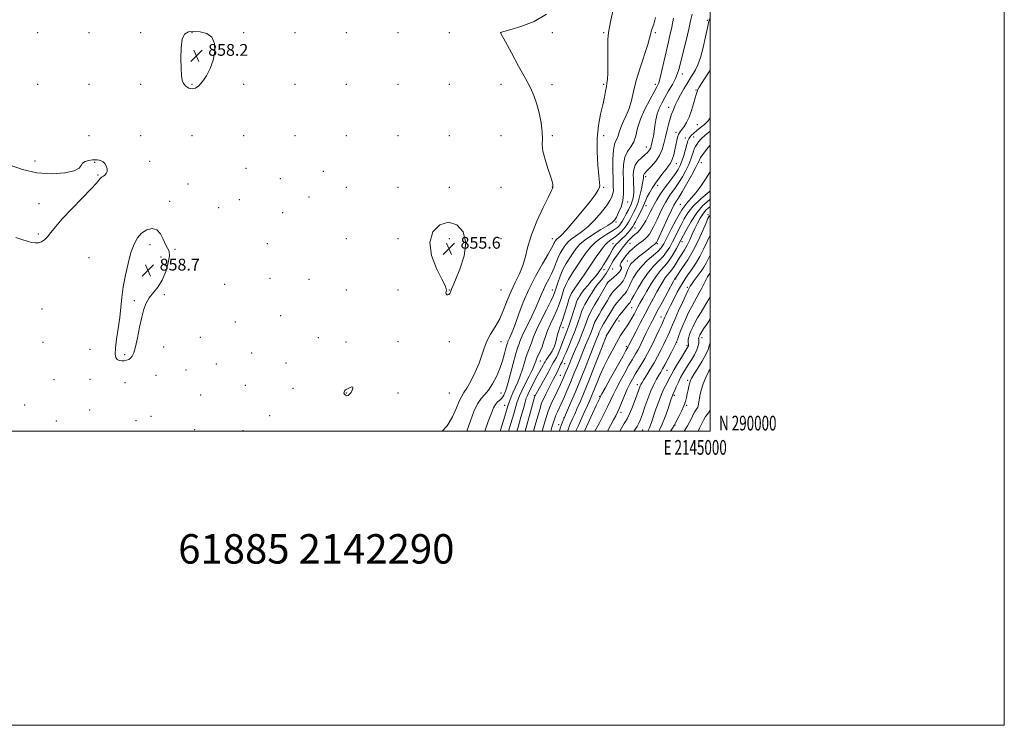
# Model space of a CAD drawing. Extents: x 2142300 to 2145200, y 289800 to 292700.
# Drawn here: x 2144530 to 2145200, y 289800 to 290280 of the extents above; entities that cross this region are included whole.
import ezdxf
from ezdxf.enums import TextEntityAlignment as Align

# ---------------------------------------------------------------- set-up
doc = ezdxf.new("R2010")
doc.units = 0
doc.header["$MEASUREMENT"] = 0
for name, color, linetype, lineweight in [('CONTOUR INDEX', 41, 'Continuous', 13), ('CONTOUR INTERMEDIATE', 44, 'Continuous', 0), ('CONTOUR INTERMEDIATE DEPRESSION', 44, 'Continuous', 0), ('GRID LINE', 7, 'Continuous', 0), ('GRID TEXT', 7, 'Continuous', 0), ('SPOT ELEVATION', 7, 'Continuous', 0), ('SPOT ELEVATION DTM', 2, 'Continuous', 13), ('TEXT 20', 7, 'Continuous', 0)]:
    doc.layers.add(name, color=color, linetype=linetype, lineweight=lineweight)
doc.styles.add('Style-WORKING', font='WORKING.shx')

# ---------------------------------------------------------------- blocks, each defined once
blk = doc.blocks.new('SPOT')
at = {"layer": 'SPOT ELEVATION'}
for p, q in [((-3.91, -3.91), (3.82, 3.81)), ((-1.65, 3.77), (1.72, -3.93))]:
    blk.add_line(p, q, dxfattribs=at)

msp = doc.modelspace()

# ---------------------------------------------------------------- linework, layer by layer
at = {"layer": 'CONTOUR INDEX', "flags": 128}
for points, elevation in [([(2144934.103, 290286.674), (2144932.518, 290279.579), (2144931.457, 290274.889), (2144930.777, 290271.138), (2144930.419, 290266.303), (2144930.31, 290259.054), (2144930.32, 290250.819), (2144930.304, 290243.714), (2144930.144, 290239.266), (2144929.839, 290236.637), (2144929.411, 290234.393), (2144928.861, 290231.338), (2144928.087, 290227.199), (2144926.96, 290221.94), (2144925.46, 290215.532), (2144923.996, 290208.001), (2144923.081, 290199.381), (2144923.068, 290189.943), (2144923.655, 290180.891), (2144924.376, 290173.665), (2144924.836, 290169.262), (2144924.921, 290166.911), (2144924.585, 290165.399), (2144923.699, 290163.605), (2144921.803, 290160.782), (2144918.35, 290156.275), (2144913.122, 290149.824), (2144907.214, 290142.755), (2144902.049, 290136.787), (2144898.707, 290133.202), (2144896.901, 290131.527), (2144896.001, 290130.848), (2144895.465, 290130.395), (2144895.097, 290129.974), (2144894.786, 290129.532), (2144894.445, 290129.021), (2144894.076, 290128.408), (2144893.705, 290127.663), (2144893.247, 290126.615), (2144892.184, 290124.512), (2144889.887, 290120.461), (2144885.998, 290113.893), (2144881.235, 290105.548), (2144876.586, 290096.491), (2144872.834, 290087.699), (2144869.948, 290079.783), (2144867.691, 290073.268), (2144865.866, 290068.522), (2144864.446, 290065.295), (2144863.441, 290063.183), (2144862.838, 290061.815), (2144862.511, 290060.944), (2144862.309, 290060.355), (2144862.086, 290059.773), (2144861.724, 290058.675), (2144861.11, 290056.479), (2144860.141, 290052.789), (2144858.757, 290047.969), (2144856.908, 290042.568), (2144854.59, 290037.125), (2144851.983, 290032.121), (2144849.312, 290028.024), (2144846.754, 290025.036), (2144844.285, 290022.291), (2144841.836, 290018.656), (2144839.364, 290013.348), (2144836.946, 290006.998), (2144834.482, 290000)], 860), ([(2145000, 290245.56), (2144999.137, 290244.203), (2144994.065, 290236.409), (2144992.522, 290233.977), (2144991.674, 290232.481), (2144991.305, 290231.627), (2144991.144, 290231.054), (2144990.549, 290229.079), (2144989.835, 290226.626), (2144988.717, 290222.721), (2144987.281, 290218.053), (2144985.658, 290213.557), (2144983.978, 290209.982), (2144982.372, 290207.336), (2144980.972, 290205.442), (2144979.873, 290204.092), (2144979.031, 290202.96), (2144978.368, 290201.687), (2144977.808, 290199.968), (2144977.273, 290197.7), (2144976.001, 290191.411), (2144975.182, 290187.871), (2144974.23, 290184.745), (2144973.117, 290182.382), (2144971.739, 290180.395), (2144969.971, 290178.217), (2144967.751, 290175.42), (2144965.272, 290172.15), (2144962.791, 290168.695), (2144960.538, 290165.318), (2144958.638, 290162.193), (2144957.191, 290159.469), (2144956.214, 290157.193), (2144955.384, 290154.982), (2144954.292, 290152.352), (2144952.676, 290149.018), (2144950.84, 290145.496), (2144949.233, 290142.504), (2144948.166, 290140.544), (2144947.402, 290139.259), (2144946.566, 290138.077), (2144945.367, 290136.553), (2144943.835, 290134.754), (2144942.084, 290132.874), (2144940.244, 290131.088), (2144937.108, 290128.221), (2144936.174, 290127.288), (2144935.593, 290126.609), (2144934.753, 290125.466), (2144934.233, 290124.674), (2144933.543, 290123.479), (2144931.522, 290119.658), (2144930.272, 290117.403), (2144928.933, 290115.18), (2144927.572, 290113.062), (2144926.257, 290111.093), (2144925.002, 290109.262), (2144923.592, 290107.342), (2144921.76, 290105.054), (2144919.358, 290102.233), (2144916.73, 290099.172), (2144914.345, 290096.279), (2144912.565, 290093.884), (2144911.333, 290092.01), (2144910.489, 290090.6), (2144909.857, 290089.485), (2144909.211, 290088.027), (2144908.311, 290085.475), (2144907.001, 290081.375), (2144905.451, 290076.461), (2144903.912, 290071.763), (2144902.576, 290068.048), (2144900.241, 290062.079), (2144897.807, 290055.546), (2144896.58, 290052.578), (2144895.404, 290050.238), (2144894.325, 290048.415), (2144893.393, 290046.894), (2144892.583, 290045.407), (2144891.588, 290043.459), (2144890.028, 290040.502), (2144887.699, 290036.267), (2144881.619, 290025.417), (2144880.837, 290023.945), (2144880.789, 290023.816), (2144880.728, 290023.621), (2144880.596, 290023.161), (2144877.878, 290013.252), (2144876.029, 290006.567), (2144874.171, 290000)], 870), ([(2145000, 290163.385), (2144999.37, 290162.891), (2144993.647, 290157.977), (2144988.482, 290152.945), (2144984.774, 290148.432), (2144982.221, 290144.353), (2144980.222, 290140.444), (2144978.283, 290136.504), (2144976.328, 290132.582), (2144974.387, 290128.793), (2144972.453, 290125.229), (2144970.366, 290121.897), (2144967.927, 290118.783), (2144964.995, 290115.785), (2144961.638, 290112.437), (2144957.98, 290108.184), (2144954.207, 290102.765), (2144950.746, 290097.095), (2144948.086, 290092.384), (2144946.556, 290089.524), (2144945.857, 290088.135), (2144945.531, 290087.516), (2144945.165, 290087.034), (2144944.521, 290086.311), (2144943.404, 290085.033), (2144941.73, 290083.034), (2144939.845, 290080.725), (2144938.205, 290078.662), (2144937.117, 290077.214), (2144936.3, 290075.998), (2144930.116, 290066.126), (2144929.575, 290065.208), (2144929.395, 290064.82), (2144928.765, 290063.249), (2144927.213, 290059.268), (2144924.457, 290052.158), (2144920.972, 290043.208), (2144917.421, 290034.215), (2144914.344, 290026.628), (2144911.783, 290020.508), (2144909.657, 290015.573), (2144907.893, 290011.569), (2144906.455, 290008.366), (2144905.318, 290005.861), (2144904.423, 290003.839), (2144903.587, 290001.624), (2144903.081, 290000)], 880), ([(2145000, 290119.783), (2144999.08, 290117.931), (2144997.415, 290114.68), (2144995.646, 290111.663), (2144993.79, 290108.851), (2144991.913, 290106.205), (2144988.478, 290101.52), (2144987.218, 290099.769), (2144986.417, 290098.57), (2144985.962, 290097.802), (2144985.383, 290096.733), (2144984.734, 290095.429), (2144983.379, 290092.55), (2144981.132, 290087.647), (2144978.48, 290081.768), (2144976.08, 290076.337), (2144974.418, 290072.421), (2144973.299, 290069.668), (2144972.354, 290067.372), (2144971.271, 290064.926), (2144969.951, 290062.123), (2144968.349, 290058.853), (2144966.435, 290055.06), (2144964.245, 290050.885), (2144961.828, 290046.521), (2144959.28, 290042.196), (2144956.876, 290038.28), (2144954.938, 290035.181), (2144953.688, 290033.154), (2144952.955, 290031.865), (2144952.471, 290030.829), (2144951.978, 290029.569), (2144950.162, 290024.617), (2144948.543, 290020.306), (2144946.678, 290015.516), (2144944.917, 290011.301), (2144943.527, 290008.439), (2144942.445, 290006.603), (2144941.522, 290005.192), (2144940.633, 290003.71), (2144939.736, 290002.085), (2144938.626, 290000)], 890), ([(2145000, 290042.27), (2144999.166, 290040.746), (2144997.097, 290036.547), (2144995.275, 290032.183), (2144993.92, 290027.96), (2144993.001, 290024.157), (2144992.424, 290021.044), (2144991.86, 290017.303), (2144991.599, 290016.301), (2144991.197, 290015.576), (2144990.666, 290014.911), (2144990.048, 290014.091), (2144989.365, 290012.926), (2144988.542, 290011.324), (2144987.483, 290009.216), (2144986.119, 290006.578), (2144984.484, 290003.56), (2144982.423, 290000)], 900)]:
    msp.add_lwpolyline(points, dxfattribs=dict(at, elevation=elevation))
at = {"layer": 'CONTOUR INTERMEDIATE', "flags": 128}
for points, elevation in [([(2144888.743, 290283.612), (2144880.223, 290278.676), (2144871.213, 290275.222), (2144863.847, 290273.034), (2144859.693, 290271.872), (2144858.062, 290271.403), (2144857.7, 290271.27), (2144857.564, 290271.177), (2144857.465, 290271.066), (2144857.426, 290270.939), (2144857.578, 290270.587), (2144860.771, 290264.797), (2144864.821, 290257.405), (2144869.745, 290248.376), (2144874.357, 290239.868), (2144877.748, 290233.447), (2144880.124, 290228.3), (2144881.965, 290223.021), (2144883.631, 290216.622), (2144884.986, 290209.798), (2144885.77, 290203.661), (2144885.878, 290198.95), (2144885.828, 290194.91), (2144886.291, 290190.411), (2144887.716, 290184.713), (2144889.652, 290178.626), (2144891.425, 290173.349), (2144892.513, 290169.79), (2144892.997, 290167.694), (2144893.106, 290166.515), (2144892.944, 290165.573), (2144892.094, 290163.659), (2144890.009, 290159.43), (2144886.424, 290152.066), (2144882.195, 290142.831), (2144878.461, 290133.511), (2144876.028, 290125.514), (2144874.383, 290118.736), (2144872.681, 290112.695), (2144870.293, 290106.95), (2144867.445, 290101.222), (2144864.581, 290095.275), (2144862.015, 290088.973), (2144859.554, 290082.586), (2144856.878, 290076.486), (2144853.805, 290070.952), (2144850.701, 290065.9), (2144848.068, 290061.154), (2144846.218, 290056.509), (2144844.689, 290051.644), (2144842.827, 290046.212), (2144840.192, 290040.094), (2144837.209, 290034.103), (2144834.516, 290029.283), (2144832.563, 290026.253), (2144831.052, 290023.932), (2144829.496, 290020.812), (2144827.464, 290015.837), (2144824.748, 290009.753), (2144821.195, 290003.757), (2144817.846, 290000)], 858), ([(2144987.702, 290283.611), (2144986.712, 290279.139), (2144985.396, 290273.369), (2144983.559, 290265.803), (2144978.622, 290246.056), (2144977.649, 290242.874), (2144976.326, 290239.823), (2144974.269, 290235.89), (2144971.754, 290231.388), (2144969.219, 290226.963), (2144967.032, 290223.085), (2144965.276, 290219.526), (2144963.961, 290215.879), (2144963.066, 290211.871), (2144962.444, 290207.746), (2144961.919, 290203.88), (2144961.354, 290200.58), (2144960.785, 290197.876), (2144959.903, 290194.09), (2144959.533, 290192.801), (2144959.043, 290191.696), (2144958.297, 290190.608), (2144957.156, 290189.389), (2144955.481, 290187.892), (2144953.249, 290185.997), (2144950.909, 290183.687), (2144949.028, 290180.969), (2144948.024, 290177.884), (2144947.721, 290174.598), (2144947.794, 290171.31), (2144947.955, 290168.187), (2144948.068, 290165.261), (2144948.036, 290162.533), (2144947.786, 290160.013), (2144947.36, 290157.755), (2144946.826, 290155.823), (2144946.219, 290154.207), (2144945.446, 290152.588), (2144944.384, 290150.575), (2144942.977, 290147.935), (2144941.446, 290145.093), (2144940.08, 290142.635), (2144939.087, 290140.993), (2144938.357, 290139.983), (2144937.697, 290139.269), (2144936.88, 290138.533), (2144935.532, 290137.54), (2144933.24, 290136.074), (2144929.788, 290133.983), (2144925.727, 290131.362), (2144921.8, 290128.368), (2144918.55, 290125.106), (2144915.716, 290121.468), (2144912.839, 290117.292), (2144909.618, 290112.54), (2144906.396, 290107.656), (2144903.678, 290103.211), (2144901.82, 290099.598), (2144900.596, 290096.524), (2144899.632, 290093.52), (2144898.598, 290090.196), (2144897.325, 290086.465), (2144895.686, 290082.316), (2144893.633, 290077.787), (2144891.44, 290073.111), (2144889.46, 290068.571), (2144887.947, 290064.402), (2144886.757, 290060.647), (2144885.647, 290057.305), (2144884.444, 290054.37), (2144882.22, 290049.621), (2144881.432, 290047.647), (2144880.538, 290045.339), (2144879.089, 290042.035), (2144876.822, 290037.367), (2144874.201, 290032.148), (2144871.877, 290027.486), (2144870.328, 290024.173), (2144869.359, 290021.732), (2144868.605, 290019.375), (2144866.424, 290011.875), (2144864.461, 290005.333), (2144862.811, 290000)], 866), ([(2144962.842, 290281.363), (2144961.626, 290276.909), (2144960.61, 290273.832), (2144959.882, 290271.686), (2144959.431, 290269.896), (2144958.822, 290267.377), (2144957.517, 290262.918), (2144952.354, 290247.075), (2144949.732, 290238.417), (2144947.846, 290231.06), (2144946.395, 290224.923), (2144944.874, 290219.585), (2144942.941, 290214.715), (2144940.889, 290210.337), (2144939.171, 290206.561), (2144938.103, 290203.464), (2144937.44, 290200.993), (2144936.796, 290199.061), (2144935.9, 290197.418), (2144934.928, 290195.16), (2144934.17, 290191.22), (2144933.839, 290184.996), (2144933.837, 290177.75), (2144933.993, 290171.21), (2144934.141, 290166.679), (2144934.148, 290163.75), (2144933.889, 290161.591), (2144933.209, 290159.44), (2144931.821, 290156.814), (2144929.408, 290153.3), (2144925.799, 290148.694), (2144921.395, 290143.631), (2144916.746, 290138.955), (2144912.35, 290135.319), (2144908.513, 290132.611), (2144905.49, 290130.527), (2144903.424, 290128.782), (2144902.003, 290127.157), (2144900.804, 290125.452), (2144899.488, 290123.48), (2144898.066, 290121.115), (2144896.634, 290118.244), (2144895.249, 290114.818), (2144893.814, 290111.029), (2144892.191, 290107.131), (2144890.306, 290103.335), (2144888.343, 290099.679), (2144886.551, 290096.162), (2144885.062, 290092.697), (2144883.535, 290088.861), (2144881.514, 290084.15), (2144878.736, 290078.326), (2144875.706, 290072.217), (2144873.125, 290066.92), (2144871.507, 290063.252), (2144870.63, 290060.917), (2144870.088, 290059.338), (2144869.518, 290057.886), (2144868.732, 290055.707), (2144867.588, 290051.89), (2144866.02, 290045.958), (2144864.283, 290039.167), (2144862.711, 290033.202), (2144861.558, 290029.332), (2144860.76, 290027.142), (2144859.656, 290024.614), (2144859.035, 290023.451), (2144858.14, 290022.32), (2144856.869, 290021.197), (2144855.392, 290019.913), (2144853.952, 290018.269), (2144852.671, 290015.965), (2144851.211, 290012.317), (2144849.116, 290006.542), (2144846.728, 290000)], 862), ([(2144975.077, 290280.972), (2144973.836, 290274.818), (2144972.603, 290269.222), (2144971.344, 290263.835), (2144970.016, 290258.096), (2144967.223, 290245.425), (2144966.021, 290240.279), (2144965.031, 290236.878), (2144963.834, 290234.175), (2144961.898, 290230.711), (2144958.922, 290225.436), (2144955.534, 290218.947), (2144952.591, 290212.246), (2144950.691, 290206.185), (2144949.39, 290200.989), (2144947.981, 290196.73), (2144945.979, 290193.336), (2144943.775, 290190.154), (2144941.979, 290186.389), (2144941.047, 290181.497), (2144940.812, 290175.943), (2144940.957, 290170.444), (2144941.166, 290165.547), (2144941.145, 290161.122), (2144940.602, 290156.868), (2144939.369, 290152.613), (2144937.769, 290148.693), (2144936.244, 290145.572), (2144935.012, 290143.503), (2144933.389, 290141.896), (2144930.464, 290139.948), (2144925.704, 290137.087), (2144920.089, 290133.651), (2144914.979, 290130.207), (2144911.382, 290127.169), (2144908.909, 290124.341), (2144906.821, 290121.372), (2144904.543, 290117.978), (2144902.153, 290114.135), (2144899.892, 290109.883), (2144897.965, 290105.349), (2144896.423, 290101.01), (2144895.282, 290097.428), (2144894.452, 290094.857), (2144893.426, 290092.305), (2144891.592, 290088.472), (2144888.591, 290082.529), (2144885.08, 290075.54), (2144881.965, 290069.039), (2144879.926, 290064.21), (2144878.718, 290060.83), (2144877.868, 290058.322), (2144876.981, 290056.128), (2144875.989, 290053.762), (2144874.904, 290050.756), (2144873.726, 290046.803), (2144872.411, 290042.253), (2144870.9, 290037.619), (2144869.183, 290033.332), (2144867.43, 290029.503), (2144865.854, 290026.163), (2144864.623, 290023.332), (2144863.714, 290020.982), (2144863.053, 290019.077), (2144862.485, 290017.293), (2144861.522, 290014.166), (2144859.593, 290007.95), (2144857.105, 290000)], 864), ([(2144999.57, 290280.517), (2144999.222, 290279.32), (2144998.811, 290277.669), (2144998.068, 290274.25), (2144996.808, 290268.262), (2144995.174, 290260.966), (2144993.391, 290254.137), (2144991.656, 290249.151), (2144990.041, 290245.779), (2144988.589, 290243.394), (2144987.291, 290241.391), (2144985.932, 290239.254), (2144984.246, 290236.493), (2144982.087, 290232.817), (2144979.795, 290228.752), (2144977.829, 290225.027), (2144976.524, 290222.203), (2144975.14, 290218.688), (2144974.532, 290217.408), (2144973.808, 290215.813), (2144972.916, 290213.322), (2144971.834, 290209.56), (2144970.666, 290204.964), (2144969.545, 290200.174), (2144968.521, 290195.704), (2144967.307, 290191.549), (2144965.531, 290187.577), (2144962.989, 290183.739), (2144960.162, 290180.315), (2144957.697, 290177.669), (2144955.218, 290175.137), (2144954.809, 290174.57), (2144954.625, 290174.003), (2144954.569, 290173.4), (2144954.592, 290172.127), (2144954.469, 290170.926), (2144954.073, 290168.622), (2144953.304, 290164.886), (2144952.226, 290160.346), (2144950.945, 290155.87), (2144949.562, 290152.141), (2144948.157, 290149.108), (2144946.809, 290146.539), (2144945.572, 290144.24), (2144944.424, 290142.176), (2144943.323, 290140.356), (2144942.219, 290138.766), (2144941.031, 290137.313), (2144939.671, 290135.884), (2144938.081, 290134.399), (2144936.314, 290132.91), (2144934.454, 290131.505), (2144932.549, 290130.184), (2144930.517, 290128.598), (2144928.24, 290126.313), (2144925.604, 290122.979), (2144922.509, 290118.587), (2144914.693, 290107.101), (2144907.463, 290096.538), (2144905.674, 290093.847), (2144904.768, 290092.038), (2144903.983, 290089.612), (2144902.745, 290085.535), (2144901.225, 290080.625), (2144899.78, 290076.159), (2144898.679, 290073.062), (2144897.834, 290070.826), (2144897.07, 290068.586), (2144896.256, 290065.721), (2144894.724, 290059.792), (2144894.142, 290057.746), (2144893.515, 290056.145), (2144892.607, 290054.497), (2144891.281, 290052.462), (2144888.523, 290048.459), (2144887.701, 290047.184), (2144887.128, 290046.176), (2144886.487, 290044.98), (2144884.162, 290040.753), (2144882.442, 290037.571), (2144880.42, 290033.746), (2144878.4, 290029.851), (2144876.745, 290026.585), (2144875.69, 290024.354), (2144874.961, 290022.4), (2144874.157, 290019.673), (2144872.953, 290015.358), (2144871.325, 290009.584), (2144869.328, 290002.716), (2144868.501, 290000)], 868), ([(2144648.862, 290271.787), (2144645.269, 290271.503), (2144642.652, 290270.064), (2144640.983, 290266.592), (2144640.19, 290260.638), (2144640.019, 290253.48), (2144640.175, 290246.826), (2144640.446, 290241.993), (2144640.957, 290238.739), (2144641.919, 290236.431), (2144643.471, 290234.583), (2144645.462, 290233.295), (2144647.67, 290232.811), (2144649.923, 290233.345), (2144652.258, 290234.986), (2144654.763, 290237.792), (2144657.446, 290241.763), (2144659.994, 290246.68), (2144662.017, 290252.27), (2144663.13, 290258.168), (2144662.981, 290263.662), (2144661.225, 290267.953), (2144657.741, 290270.467), (2144653.292, 290271.553), (2144648.862, 290271.787)], 858), ([(2145000, 290213.199), (2144998.518, 290211.045), (2144996.139, 290208.682), (2144993.451, 290206.461), (2144990.909, 290204.457), (2144988.88, 290202.726), (2144987.365, 290201.253), (2144986.274, 290200.005), (2144985.498, 290198.869), (2144984.848, 290197.4), (2144984.117, 290195.074), (2144982.013, 290187.515), (2144980.821, 290183.662), (2144979.627, 290180.6), (2144978.237, 290177.987), (2144976.392, 290175.255), (2144973.936, 290171.975), (2144971.13, 290168.291), (2144968.339, 290164.484), (2144965.865, 290160.807), (2144963.76, 290157.379), (2144962.017, 290154.291), (2144960.589, 290151.565), (2144959.279, 290148.97), (2144957.854, 290146.209), (2144956.145, 290143.107), (2144954.245, 290139.972), (2144952.314, 290137.236), (2144950.492, 290135.214), (2144948.849, 290133.756), (2144947.435, 290132.596), (2144946.28, 290131.52), (2144945.337, 290130.522), (2144944.537, 290129.647), (2144943.049, 290128.112), (2144942.163, 290127.078), (2144941.071, 290125.645), (2144938.388, 290121.944), (2144936.902, 290119.928), (2144935.431, 290117.896), (2144934.076, 290115.887), (2144932.915, 290113.941), (2144931.925, 290112.099), (2144931.061, 290110.401), (2144930.248, 290108.846), (2144929.301, 290107.267), (2144928.006, 290105.456), (2144926.221, 290103.246), (2144924.091, 290100.63), (2144921.835, 290097.643), (2144919.652, 290094.379), (2144917.682, 290091.167), (2144914.808, 290086.275), (2144913.793, 290084.294), (2144912.767, 290081.766), (2144911.529, 290078.165), (2144910.002, 290073.629), (2144908.141, 290068.459), (2144905.968, 290063.011), (2144903.787, 290057.86), (2144901.968, 290053.637), (2144900.781, 290050.794), (2144900.088, 290049.067), (2144899.651, 290048.017), (2144899.259, 290047.231), (2144898.818, 290046.422), (2144898.262, 290045.329), (2144897.543, 290043.769), (2144896.676, 290041.854), (2144895.691, 290039.776), (2144894.599, 290037.645), (2144893.338, 290035.265), (2144891.826, 290032.364), (2144890.05, 290028.829), (2144888.267, 290025.199), (2144886.805, 290022.171), (2144885.868, 290020.141), (2144885.17, 290018.29), (2144884.306, 290015.495), (2144882.993, 290011.025), (2144881.453, 290005.705), (2144879.82, 290000)], 872), ([(2145000, 290204.05), (2144996.524, 290201.254), (2144993.849, 290198.785), (2144992.055, 290196.76), (2144990.842, 290195.058), (2144989.939, 290193.54), (2144989.21, 290191.984), (2144988.546, 290190.144), (2144987.826, 290187.811), (2144986.859, 290184.907), (2144985.44, 290181.386), (2144983.448, 290177.291), (2144981.094, 290173.017), (2144978.677, 290169.045), (2144976.443, 290165.738), (2144972.678, 290160.563), (2144971.113, 290158.213), (2144969.574, 290155.578), (2144967.852, 290152.273), (2144965.823, 290148.1), (2144963.685, 290143.604), (2144961.719, 290139.518), (2144960.117, 290136.396), (2144958.705, 290134.091), (2144957.218, 290132.277), (2144955.453, 290130.663), (2144953.444, 290129.099), (2144951.285, 290127.472), (2144949.083, 290125.707), (2144946.999, 290123.898), (2144945.205, 290122.181), (2144943.812, 290120.647), (2144942.678, 290119.211), (2144940.448, 290116.175), (2144939.436, 290114.655), (2144938.851, 290113.394), (2144938.872, 290112.529), (2144939.252, 290111.917), (2144939.637, 290111.343), (2144939.707, 290110.612), (2144939.276, 290109.61), (2144938.194, 290108.242), (2144936.424, 290106.491), (2144934.383, 290104.665), (2144932.6, 290103.149), (2144930.644, 290101.559), (2144930.488, 290101.393), (2144930.181, 290100.924), (2144929.715, 290100.14), (2144928.557, 290098.153), (2144924.003, 290090.292), (2144921.604, 290086.191), (2144919.76, 290083.065), (2144918.375, 290080.562), (2144917.223, 290078.057), (2144916.082, 290075.011), (2144914.75, 290071.239), (2144913.031, 290066.643), (2144910.835, 290061.282), (2144908.495, 290055.833), (2144906.45, 290051.132), (2144905.009, 290047.746), (2144902.932, 290042.692), (2144901.652, 290039.645), (2144900.051, 290035.961), (2144898.122, 290031.695), (2144895.918, 290027), (2144891.918, 290018.632), (2144890.701, 290015.982), (2144889.812, 290013.705), (2144888.858, 290010.746), (2144887.559, 290006.404), (2144885.694, 290000)], 874), ([(2145000, 290194.464), (2144997.605, 290191.488), (2144995.009, 290188.084), (2144993.522, 290186.056), (2144992.877, 290185.064), (2144992.647, 290184.526), (2144992.403, 290183.833), (2144991.693, 290182.273), (2144990.06, 290179.109), (2144987.268, 290173.983), (2144983.951, 290168.047), (2144980.962, 290162.835), (2144978.951, 290159.5), (2144977.757, 290157.682), (2144977.018, 290156.641), (2144976.361, 290155.619), (2144975.387, 290153.777), (2144973.688, 290150.256), (2144971.057, 290144.635), (2144964.132, 290129.715), (2144963.505, 290128.44), (2144963.273, 290128.093), (2144963.064, 290127.902), (2144962.265, 290127.259), (2144961.499, 290126.623), (2144960.185, 290125.549), (2144958.011, 290123.82), (2144954.851, 290121.34), (2144951.322, 290118.508), (2144948.223, 290115.848), (2144946.15, 290113.726), (2144944.887, 290111.886), (2144944.015, 290109.914), (2144943.162, 290107.519), (2144942.144, 290104.886), (2144940.822, 290102.321), (2144939.133, 290100.076), (2144937.304, 290098.18), (2144935.636, 290096.608), (2144934.329, 290095.268), (2144933.167, 290093.799), (2144931.832, 290091.774), (2144930.102, 290088.919), (2144926.167, 290082.259), (2144924.416, 290079.343), (2144922.92, 290076.766), (2144921.679, 290074.348), (2144920.657, 290071.906), (2144919.675, 290069.248), (2144918.52, 290066.175), (2144917.035, 290062.546), (2144915.293, 290058.441), (2144913.426, 290053.997), (2144911.525, 290049.311), (2144909.537, 290044.326), (2144907.368, 290038.947), (2144904.983, 290033.19), (2144902.574, 290027.52), (2144900.388, 290022.511), (2144898.62, 290018.593), (2144896.157, 290013.299), (2144895.292, 290011.351), (2144894.56, 290009.535), (2144893.879, 290007.623), (2144893.171, 290005.402), (2144892.371, 290002.711), (2144891.588, 290000)], 876), ([(2144523.232, 290181.138), (2144532.329, 290177.939), (2144542.241, 290175.668), (2144552.227, 290174.989), (2144561.112, 290175.63), (2144567.614, 290177.079), (2144570.94, 290178.867), (2144572.251, 290180.685), (2144573.195, 290182.261), (2144575.035, 290183.388), (2144577.497, 290184.094), (2144579.919, 290184.472), (2144581.798, 290184.604), (2144583.253, 290184.531), (2144584.557, 290184.289), (2144585.918, 290183.88), (2144587.266, 290183.185), (2144588.467, 290182.055), (2144589.385, 290180.421), (2144589.902, 290178.536), (2144589.899, 290176.734), (2144589.327, 290175.285), (2144588.4, 290174.205), (2144587.399, 290173.444), (2144586.548, 290172.928), (2144585.833, 290172.475), (2144585.18, 290171.877), (2144584.373, 290170.838), (2144582.618, 290168.703), (2144578.977, 290164.733), (2144572.955, 290158.555), (2144565.827, 290151.273), (2144559.314, 290144.359), (2144554.722, 290138.979), (2144551.703, 290135.07), (2144549.497, 290132.263), (2144547.46, 290130.24), (2144545.416, 290128.9), (2144543.304, 290128.194), (2144541.048, 290128.069), (2144538.506, 290128.45), (2144535.516, 290129.259), (2144531.952, 290130.415), (2144527.813, 290131.833)], 856), ([(2145000, 290176.793), (2144999.445, 290175.638), (2144996.895, 290171.322), (2144993.708, 290166.594), (2144990.353, 290162.206), (2144984.05, 290155.043), (2144980.722, 290150.467), (2144977.071, 290144.244), (2144973.488, 290137.421), (2144970.494, 290131.461), (2144968.388, 290127.418), (2144966.602, 290124.702), (2144964.346, 290122.311), (2144957.214, 290116.037), (2144953.431, 290112.27), (2144950.276, 290108.321), (2144947.829, 290104.5), (2144946.05, 290101.149), (2144944.859, 290098.522), (2144944, 290096.51), (2144943.177, 290094.919), (2144942.149, 290093.555), (2144940.912, 290092.245), (2144939.52, 290090.821), (2144938.029, 290089.151), (2144936.506, 290087.262), (2144935.018, 290085.218), (2144933.608, 290083.064), (2144932.203, 290080.769), (2144930.704, 290078.282), (2144929.065, 290075.608), (2144927.465, 290072.968), (2144926.135, 290070.638), (2144925.231, 290068.802), (2144924.6, 290067.257), (2144924.008, 290065.707), (2144923.235, 290063.81), (2144922.092, 290061.05), (2144920.401, 290056.863), (2144915.13, 290043.487), (2144911.835, 290035.271), (2144908.366, 290026.859), (2144905.08, 290019.058), (2144902.372, 290012.721), (2144900.522, 290008.436), (2144899.366, 290005.72), (2144898.625, 290003.826), (2144898.041, 290002.062), (2144897.444, 290000)], 878), ([(2145000, 290157.805), (2144999.46, 290157.429), (2144995.055, 290153.488), (2144990.85, 290148.568), (2144986.978, 290142.659), (2144983.422, 290136.237), (2144980.134, 290129.896), (2144977.067, 290124.157), (2144974.198, 290119.231), (2144971.509, 290115.256), (2144968.949, 290112.195), (2144966.332, 290109.313), (2144963.443, 290105.702), (2144960.18, 290100.788), (2144956.917, 290095.345), (2144954.141, 290090.483), (2144952.193, 290087.004), (2144950.821, 290084.496), (2144948.275, 290079.686), (2144946.766, 290076.916), (2144945.16, 290074.18), (2144943.524, 290071.676), (2144941.933, 290069.381), (2144940.461, 290067.22), (2144939.12, 290065.056), (2144937.665, 290062.506), (2144933.3, 290054.623), (2144930.462, 290049.332), (2144927.654, 290043.738), (2144925.189, 290038.284), (2144923.093, 290033.233), (2144921.327, 290028.805), (2144919.809, 290025.073), (2144918.306, 290021.535), (2144916.544, 290017.54), (2144914.369, 290012.709), (2144910.205, 290003.55), (2144908.973, 290000.811), (2144908.65, 290000)], 882), ([(2145000, 290152.589), (2144998.888, 290151.813), (2144996.878, 290149.996), (2144994.929, 290147.673), (2144993.084, 290144.793), (2144991.318, 290141.451), (2144989.59, 290137.778), (2144987.863, 290133.923), (2144986.122, 290130.099), (2144984.357, 290126.535), (2144982.563, 290123.387), (2144980.76, 290120.518), (2144978.973, 290117.717), (2144975.567, 290112.131), (2144974.027, 290109.828), (2144972.618, 290108.096), (2144971.232, 290106.548), (2144969.731, 290104.669), (2144968, 290102.05), (2144966.03, 290098.714), (2144963.833, 290094.792), (2144961.412, 290090.377), (2144958.732, 290085.409), (2144955.747, 290079.788), (2144952.501, 290073.594), (2144949.397, 290067.621), (2144946.929, 290062.842), (2144944.743, 290058.548), (2144944.111, 290057.275), (2144942.746, 290054.866), (2144940.534, 290050.9), (2144932.309, 290036.069), (2144928.549, 290029.265), (2144926.41, 290025.369), (2144925.531, 290023.738), (2144924.857, 290022.405), (2144924.052, 290020.732), (2144922.487, 290017.384), (2144920.021, 290012.024), (2144914.529, 290000)], 884), ([(2145000, 290146.61), (2144999.639, 290146.385), (2144999.193, 290145.907), (2144998.504, 290144.606), (2144997.183, 290141.649), (2144994.948, 290136.512), (2144991.949, 290129.936), (2144988.442, 290122.973), (2144984.727, 290116.569), (2144981.282, 290111.231), (2144976.318, 290103.997), (2144976.018, 290103.637), (2144975.821, 290103.312), (2144975.143, 290102.082), (2144967.29, 290087.569), (2144964.052, 290081.544), (2144961.595, 290076.92), (2144959.731, 290073.323), (2144958.078, 290070.013), (2144956.344, 290066.444), (2144953.078, 290059.646), (2144951.847, 290057.142), (2144950.805, 290055.13), (2144949.773, 290053.283), (2144946.976, 290048.589), (2144944.796, 290044.841), (2144941.942, 290039.783), (2144938.852, 290034.145), (2144936.09, 290028.894), (2144934.028, 290024.68), (2144932.261, 290020.873), (2144930.188, 290016.527), (2144927.42, 290011.046), (2144924.404, 290005.249), (2144921.634, 290000)], 886), ([(2144605.849, 290049.711), (2144606.957, 290050.959), (2144608.037, 290053.235), (2144609.212, 290057.285), (2144610.568, 290063.486), (2144612.034, 290070.749), (2144613.5, 290077.615), (2144614.922, 290082.973), (2144616.526, 290087.096), (2144618.603, 290090.605), (2144624.378, 290097.998), (2144627.336, 290102.758), (2144629.803, 290108.527), (2144631.538, 290114.425), (2144632.337, 290119.311), (2144632.092, 290122.432), (2144631.08, 290124.603), (2144629.675, 290127.026), (2144628.138, 290130.502), (2144626.278, 290134.218), (2144623.79, 290136.96), (2144620.515, 290137.791), (2144616.867, 290136.881), (2144613.405, 290134.678), (2144610.557, 290131.507), (2144608.214, 290127.196), (2144606.137, 290121.449), (2144604.155, 290114.175), (2144602.371, 290106.1), (2144600.958, 290098.153), (2144600.006, 290091.006), (2144599.288, 290084.288), (2144598.497, 290077.373), (2144597.432, 290069.907), (2144596.331, 290062.635), (2144595.54, 290056.576), (2144595.34, 290052.488), (2144595.746, 290050.072), (2144596.709, 290048.767), (2144598.148, 290048.088), (2144599.859, 290047.849), (2144601.607, 290047.944), (2144603.199, 290048.283), (2144604.607, 290048.866), (2144605.849, 290049.711)], 858), ([(2145000, 290133.379), (2144999.991, 290133.363), (2144997.874, 290128.955), (2144995.496, 290123.906), (2144992.865, 290118.735), (2144990.04, 290113.907), (2144987.282, 290109.684), (2144984.903, 290106.275), (2144983.088, 290103.721), (2144981.533, 290101.389), (2144979.806, 290098.48), (2144977.616, 290094.459), (2144975.217, 290089.859), (2144973.003, 290085.478), (2144971.286, 290081.96), (2144970.058, 290079.338), (2144969.231, 290077.489), (2144968.06, 290074.791), (2144967.039, 290072.552), (2144965.367, 290068.981), (2144963.287, 290064.603), (2144961.164, 290060.202), (2144959.267, 290056.371), (2144957.479, 290052.944), (2144955.588, 290049.566), (2144953.452, 290045.98), (2144949.058, 290038.782), (2144947.152, 290035.512), (2144945.395, 290032.22), (2144943.632, 290028.522), (2144941.764, 290024.211), (2144938.313, 290015.903), (2144937.024, 290013.004), (2144935.802, 290010.535), (2144934.301, 290007.704), (2144932.274, 290003.908), (2144930.258, 290000)], 888), ([(2145000, 290107.578), (2144999.849, 290107.365), (2144999.12, 290106.343), (2144998.286, 290105.039), (2144997.225, 290103.12), (2144995.858, 290100.391), (2144994.279, 290097.193), (2144992.621, 290094.002), (2144990.981, 290091.133), (2144989.286, 290088.256), (2144987.428, 290084.881), (2144985.35, 290080.69), (2144983.221, 290076.055), (2144981.267, 290071.521), (2144979.674, 290067.568), (2144978.477, 290064.41), (2144977.67, 290062.192), (2144977.176, 290060.872), (2144976.615, 290059.642), (2144975.533, 290057.504), (2144973.645, 290053.815), (2144971.344, 290049.352), (2144969.19, 290045.248), (2144967.592, 290042.326), (2144966.343, 290040.172), (2144965.084, 290038.061), (2144963.529, 290035.367), (2144961.695, 290031.86), (2144959.673, 290027.407), (2144957.573, 290022.045), (2144955.574, 290016.48), (2144953.876, 290011.589), (2144952.593, 290008.004), (2144951.498, 290005.387), (2144950.282, 290003.156), (2144948.746, 290000.882), (2144948.081, 290000)], 892), ([(2145000, 290091.426), (2144999.126, 290089.783), (2144996.45, 290085.256), (2144993.823, 290081.049), (2144991.476, 290077.213), (2144989.586, 290073.785), (2144988.112, 290070.755), (2144986.956, 290068.102), (2144986.044, 290065.808), (2144985.389, 290063.867), (2144985.025, 290062.277), (2144984.957, 290061.028), (2144985.073, 290060.076), (2144985.236, 290059.367), (2144985.327, 290058.844), (2144985.312, 290058.42), (2144985.182, 290058.001), (2144984.877, 290057.424), (2144984.153, 290056.24), (2144982.719, 290053.932), (2144980.441, 290050.237), (2144977.808, 290045.91), (2144975.467, 290041.963), (2144973.883, 290039.13), (2144971.763, 290035.041), (2144970.429, 290032.566), (2144968.794, 290029.36), (2144966.945, 290025.247), (2144964.988, 290020.216), (2144963.102, 290014.916), (2144961.485, 290010.159), (2144960.277, 290006.57), (2144959.394, 290004.026), (2144958.697, 290002.216), (2144958.047, 290000.843), (2144957.519, 290000)], 894), ([(2145000, 290076.322), (2144998.333, 290073.784), (2144995.525, 290069.544), (2144993.824, 290066.881), (2144993.006, 290065.466), (2144992.657, 290064.719), (2144992.434, 290064.157), (2144992.273, 290063.681), (2144992.183, 290063.291), (2144992.167, 290062.946), (2144992.194, 290062.448), (2144992.232, 290061.556), (2144992.205, 290060.073), (2144991.874, 290057.971), (2144990.964, 290055.265), (2144989.309, 290052.025), (2144987.198, 290048.548), (2144985.035, 290045.185), (2144983.134, 290042.182), (2144981.463, 290039.361), (2144979.901, 290036.436), (2144978.373, 290033.252), (2144976.982, 290030.165), (2144975.878, 290027.661), (2144975.16, 290026.077), (2144974.724, 290025.152), (2144974.422, 290024.475), (2144974.093, 290023.615), (2144973.556, 290022.046), (2144971.16, 290014.857), (2144969.352, 290009.7), (2144967.435, 290004.76), (2144965.617, 290000.843), (2144965.141, 290000)], 896), ([(2145000, 290060.042), (2144999.376, 290058.11), (2144998.588, 290055.486), (2144997.155, 290052.134), (2144994.658, 290047.705), (2144991.683, 290042.96), (2144989.069, 290038.936), (2144987.441, 290036.354), (2144986.584, 290034.668), (2144986.067, 290033.018), (2144985.542, 290030.751), (2144984.975, 290028.055), (2144984.415, 290025.327), (2144983.862, 290022.832), (2144983.141, 290020.302), (2144982.029, 290017.337), (2144980.417, 290013.73), (2144978.645, 290010.05), (2144976.262, 290005.241), (2144975.549, 290003.925), (2144974.477, 290002.163), (2144973.113, 290000)], 898), ([(2145000, 290014.248), (2144999.377, 290013.125), (2144998.238, 290011.7), (2144996.915, 290009.944), (2144995.502, 290007.545), (2144994.098, 290004.795), (2144992.806, 290002.132), (2144991.745, 290000)], 902)]:
    msp.add_lwpolyline(points, dxfattribs=dict(at, elevation=elevation))
at = {"layer": 'CONTOUR INTERMEDIATE DEPRESSION', "elevation": 856, "flags": 128}
for points in [[(2144822.165, 290142.178), (2144827.788, 290140.415), (2144832.035, 290135.55), (2144833.875, 290128.223), (2144832.724, 290119.26), (2144829.8, 290110.248), (2144826.769, 290102.96), (2144824.929, 290098.67), (2144824.106, 290096.639), (2144823.425, 290094.639), (2144822.98, 290093.67), (2144822.377, 290092.96), (2144821.617, 290092.696), (2144820.884, 290092.849), (2144820.407, 290093.335), (2144820.335, 290094.068), (2144820.679, 290095.867), (2144820.566, 290096.932), (2144819.692, 290099.072), (2144817.538, 290103.421), (2144813.996, 290110.645), (2144810.603, 290119.516), (2144809.31, 290128.338), (2144811.498, 290135.584), (2144816.271, 290140.419), (2144822.165, 290142.178)], [(2144756.908, 290030.068), (2144757.067, 290029.241), (2144756.61, 290027.882), (2144755.789, 290026.408), (2144754.823, 290025.183), (2144753.817, 290024.375), (2144752.849, 290024.102), (2144751.996, 290024.419), (2144751.35, 290025.123), (2144751.003, 290025.948), (2144751.011, 290026.674), (2144751.27, 290027.26), (2144751.638, 290027.714), (2144752.026, 290028.063), (2144752.562, 290028.415), (2144753.425, 290028.902), (2144754.689, 290029.564), (2144756.002, 290030.087), (2144756.908, 290030.068)]]:
    msp.add_lwpolyline(points, dxfattribs=at)
at = {"layer": 'GRID LINE', "flags": 128}
for points in [[(2142300, 289800), (2145200, 289800), (2145200, 292700), (2142300, 292700), (2142300, 289800)], [(2142500, 290000), (2145000, 290000), (2145000, 292500), (2142500, 292500), (2142500, 290000)]]:
    msp.add_lwpolyline(points, dxfattribs=at)
at = {"layer": 'SPOT ELEVATION DTM'}
for p in [(2144998, 290279.54, 867.85), (2144542.68, 290270.96, 857.32), (2144577.68, 290270.96, 857.11), (2144612.68, 290270.96, 857.2), (2144647.68, 290270.96, 858.24), (2144682.68, 290270.96, 857.73), (2144717.68, 290270.96, 857.6), (2144752.68, 290270.96, 857.77), (2144787.68, 290270.96, 857.36), (2144822.68, 290270.96, 857.09), (2144857.68, 290270.96, 858.01), (2144892.68, 290270.96, 858.28), (2144927.68, 290270.96, 859.84), (2144962.68, 290270.96, 862.23), (2144981.01, 290242.91, 866.55), (2144542.68, 290235.96, 856.2), (2144577.68, 290235.96, 857.29), (2144612.68, 290235.96, 857.08), (2144647.68, 290235.96, 858.22), (2144682.68, 290235.96, 857.07), (2144717.68, 290235.96, 857.39), (2144752.68, 290235.96, 857.2), (2144787.68, 290235.96, 857.27), (2144822.68, 290235.96, 856.96), (2144857.68, 290235.96, 857.26), (2144892.46, 290235.75, 858.62), (2144927.68, 290235.96, 859.8), (2144962.68, 290235.96, 863.53), (2144990.4, 290232.12, 869.85), (2144971.82, 290220.37, 867.35), (2144991.26, 290208.54, 871.05), (2144976.87, 290203.26, 869.65), (2144577.68, 290200.96, 856.78), (2144612.68, 290200.96, 856.95), (2144647.68, 290200.96, 856.59), (2144682.68, 290200.96, 856.86), (2144717.68, 290200.96, 856.75), (2144752.68, 290200.96, 856.83), (2144787.68, 290200.96, 856.32), (2144822.68, 290200.96, 857.18), (2144857.68, 290200.96, 856.55), (2144892.68, 290200.96, 858.28), (2144927.68, 290200.96, 860.37), (2144983.03, 290199.48, 871.25), (2144988.88, 290199.98, 872.85), (2144956.61, 290193.24, 865.25), (2144540.92, 290183.83, 856.3), (2144581.39, 290182.76, 855.9), (2144618.91, 290183.62, 856.4), (2144976.88, 290181.97, 870.65), (2144993.98, 290182.7, 876.65), (2144684.33, 290178.77, 857.1), (2144736.97, 290176.73, 856.9), (2144583.84, 290174.23, 855.9), (2144644.83, 290168.03, 857.2), (2144707.66, 290171.66, 857.2), (2144956.11, 290173.13, 868.45), (2144752.68, 290165.96, 856.55), (2144787.68, 290165.96, 856.03), (2144822.68, 290165.96, 856.54), (2144857.68, 290165.96, 857.08), (2144892.68, 290165.96, 857.96), (2144927.68, 290165.96, 860.15), (2144964.24, 290167.21, 870.45), (2144543.72, 290154.75, 855.5), (2144632.54, 290156.34, 857.4), (2144679.76, 290157.53, 857.4), (2144727.24, 290159.24, 857.2), (2144943.84, 290155.79, 864.55), (2144665.7, 290151.95, 857.7), (2144709.26, 290148.71, 857.5), (2144956.45, 290153.5, 870.55), (2144979.73, 290154.19, 877.25), (2144935.97, 290142.23, 864.25), (2144998.42, 290147.19, 885.65), (2144948.9, 290138.27, 870.85), (2144543.16, 290134.11, 855.8), (2144752.68, 290130.96, 856.67), (2144787.68, 290130.96, 856.4), (2144822.68, 290130.96, 855.5), (2144857.68, 290130.96, 856.57), (2144892.68, 290130.96, 859.3), (2144933.97, 290127.59, 869.25), (2144945.46, 290127.82, 872.95), (2144980.77, 290128.96, 882.35), (2144619.06, 290126.83, 858.5), (2144636.09, 290123.65, 857.7), (2144698.94, 290127.52, 857.7), (2144964.03, 290127.57, 876.25), (2144577.58, 290117.92, 856.9), (2144626.56, 290118.48, 859.1), (2144943.56, 290115.86, 875.05), (2144927.8, 290109.77, 870.55), (2144933.65, 290110.43, 873.25), (2144939.03, 290110.19, 873.65), (2144700.69, 290104.04, 857.1), (2144727.18, 290103.31, 857.1), (2144930.33, 290100.95, 874.05), (2144976.49, 290103.56, 886.15), (2144669.9, 290099.85, 857.3), (2144752.68, 290095.96, 856.26), (2144787.68, 290095.96, 856.61), (2144822.68, 290095.96, 855.97), (2144857.68, 290095.96, 856.86), (2144892.68, 290095.96, 863.23), (2144984.47, 290097.86, 889.65), (2144608.35, 290088.8, 858.4), (2144628.84, 290092.84, 857.5), (2144905.07, 290092.75, 868.05), (2144545.67, 290083.15, 857.3), (2144946.65, 290084, 880.95), (2144677.19, 290074.29, 856.9), (2144707.96, 290078.59, 856.3), (2144937.9, 290074.89, 880.65), (2144966.53, 290077.63, 887.25), (2144900.01, 290070.52, 868.65), (2144653.28, 290063.84, 856.8), (2144733.49, 290063.54, 857.1), (2144752.46, 290060.75, 856.76), (2144787.68, 290060.96, 856.32), (2144822.68, 290060.96, 856.25), (2144857.68, 290060.96, 858.81), (2144929.36, 290065.25, 879.95), (2144994.51, 290063.62, 896.65), (2144546.42, 290060.49, 857.1), (2144578.19, 290055.69, 857.1), (2144628.28, 290057.29, 856.9), (2144893.15, 290055.59, 867.85), (2144942.94, 290057.65, 883.65), (2144977.2, 290060.38, 892.05), (2144984.17, 290058.48, 893.65), (2144601.83, 290052.13, 858.4), (2144688.23, 290053.23, 856.7), (2144884.55, 290047.73, 866.85), (2144643.52, 290041.7, 856.6), (2144664.17, 290045.72, 856.6), (2144711.49, 290046.44, 856.9), (2144901.11, 290045.85, 872.95), (2144970.69, 290041.52, 892.85), (2144553.86, 290034.98, 856.8), (2144578.3, 290035.38, 856.8), (2144623.06, 290037.92, 856.4), (2144898.12, 290038.11, 873.05), (2144984.75, 290034.66, 897.65), (2144602.15, 290032.91, 856.7), (2144683.99, 290031.22, 856.6), (2144716.4, 290029.25, 856.9), (2144950.49, 290031.77, 889.45), (2144653.65, 290024.53, 856.5), (2144752.68, 290025.96, 855.94), (2144787.68, 290025.96, 856.58), (2144822.68, 290025.96, 856.69), (2144857.68, 290025.96, 861.08), (2144880.46, 290024.23, 869.85), (2144924.94, 290023.8, 883.85), (2144975.73, 290024.34, 896.35), (2144533.84, 290017.74, 856.4), (2144578.07, 290014.37, 856.6), (2144860.22, 290017.63, 863.15), (2144984.04, 290017.72, 898.25), (2144609.54, 290007.28, 856.9), (2144619.88, 290010.13, 856.1), (2144700.45, 290010.49, 856.6), (2144900.71, 290009.12, 877.95), (2144939.38, 290012.78, 888.55), (2144555.5, 290006.96, 856.4), (2144649.56, 290001.08, 856.3), (2144896.88, 290004.57, 877.35), (2144954.11, 290000.88, 892.95), (2144976.06, 290004.29, 898.05), (2144682.32, 290000.3, 856.4)]:
    msp.add_point(p, dxfattribs=at)

# ---------------------------------------------------------------- block references
at = {"layer": 'SPOT ELEVATION'}
for p in [(2144650.657, 290255.327, 858.188), (2144822.278, 290124.135, 855.602), (2144617.653, 290109.284, 858.677)]:
    msp.add_blockref('SPOT', p, dxfattribs=at)

# ---------------------------------------------------------------- texts
at = {"layer": 'GRID TEXT', "style": 'Style-WORKING', "width": 0.67}
msp.add_text('N 290000', height=10, dxfattribs=at).set_placement((2145006, 290000.5))
msp.add_text('E 2145000', height=10, dxfattribs=at).set_placement((2144989.81, 289994), align=Align.TOP_CENTER)
at = {"layer": 'SPOT ELEVATION', "style": 'Style-WORKING'}
for s, p in [('858.2', (2144658.657, 290255.327, 858.188)), ('855.6', (2144830.278, 290124.135, 855.602)), ('858.7', (2144625.653, 290109.284, 858.677))]:
    msp.add_text(s, height=8, dxfattribs=at).set_placement(p)
at = {"layer": 'TEXT 20', "style": 'Style-WORKING'}
msp.add_text('61885 2142290', height=20, dxfattribs=at).set_placement((2144638.269, 289909.996))

doc.saveas('drawing.dxf')
